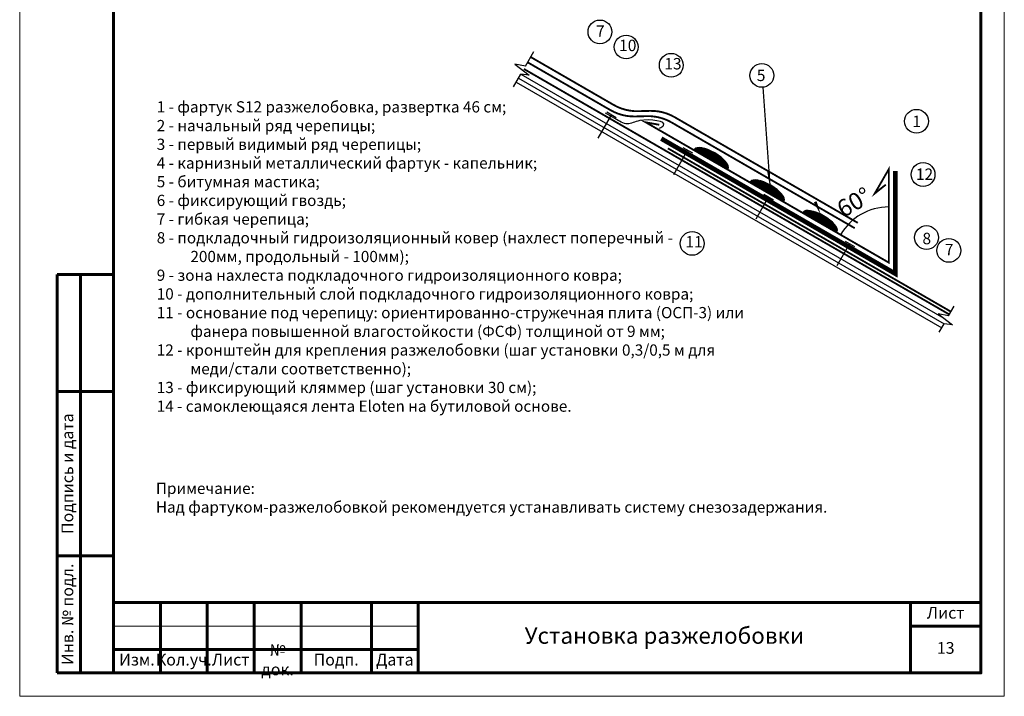
# Model space of a CAD drawing. Units: millimetres. Extents: x -3332883 to 40920555, y -16353787 to 572417.
# Drawn here: x 854471 to 883535, y 313761 to 333741 of the extents above; entities that cross this region are included whole.
import ezdxf

# ---------------------------------------------------------------- set-up
doc = ezdxf.new("R2010")
doc.units = ezdxf.units.MM
for name, color, linetype in [('bitustik', 7, 'Continuous'), ('Gidro', 252, 'Continuous'), ('Plywood', 42, 'Continuous'), ('Shing2', 90, 'Continuous'), ('Steel', 24, 'Continuous')]:
    doc.layers.add(name, color=color, linetype=linetype)
doc.layers.add('Layer1', color=7, linetype='Continuous', plot=False)
doc.layers.add('Внутренняя рамка', color=7, linetype='Continuous', lineweight=60)
doc.layers.add('Граница чертежа на печать', color=7, linetype='Continuous', lineweight=15)
doc.styles.add('GOST-2.304_Type-B', font='txt', dxfattribs={"height": 22.5})
doc.styles.add('GOST-2.304_Type-B_shrink', font='txt', dxfattribs={"width": 0.8})
doc.styles.get("Standard").update_dxf_attribs({"font": 'isocpeur.TTF'})
doc.styles.add('Тех карта', font='isocpeur.TTF', dxfattribs={"height": 265})
doc.dimstyles.new('ISO-25', dxfattribs={"dimtxt": 2.5, "dimasz": 2.5, "dimexe": 1.25, "dimexo": 0.625, "dimtad": 1, "dimtxsty": 'Standard', "dimcen": 2.5, "dimadec": 0, "dimazin": 0, "dimtfac": 1, "dimtmove": 0, "dimatfit": 3, "dimfxl": 1, "dimarcsym": 0})

# ---------------------------------------------------------------- blocks, each defined once
blk = doc.blocks.new('*T28')
at = {"layer": 'Граница чертежа на печать', "color": 0, "linetype": 'Continuous', "lineweight": 60, "transparency": 16777216}
for p, q in [((0, 0), (25604, 0)), ((0, 0), (0, -2076)), ((1384, 0), (1384, -2076)), ((2768, 0), (2768, -2076)), ((4152, 0), (4152, -2076)), ((5536, 0), (5536, -2076)), ((7612, 0), (7612, -2076)), ((8996, 0), (8996, -2076)), ((23528, 0), (23528, -2076)), ((25604, 0), (25604, -2076)), ((23528, -692), (25604, -692)), ((0, -1384), (8996, -1384)), ((0, -2076), (25604, -2076))]:
    blk.add_line(p, q, dxfattribs=at)
at = {"layer": 'Граница чертежа на печать', "color": 0, "linetype": 'Continuous', "transparency": 16777216}
blk.add_line((0, -692), (8996, -692), dxfattribs=at)
at = {"layer": 'Граница чертежа на печать', "color": 0, "linetype": 'Continuous', "transparency": 16777216, "attachment_point": 5}
for s, insert, char_height, width, style in [('Лист', (24566, -346), 346, 1799.22, 'GOST-2.304_Type-B'), ('Установка разжелобовки', (16262, -1038), 484.41, 14255.36, 'GOST-2.304_Type-B'), ('13', (24566, -1384), 346, 1799.22, 'GOST-2.304_Type-B'), ('№ док.', (4844, -1730), 346, 1245.61, 'GOST-2.304_Type-B_shrink'), ('Изм.', (692, -1730), 346, 1107.21, 'GOST-2.304_Type-B'), ('Кол.уч.', (2076, -1730), 346, 1245.61, 'GOST-2.304_Type-B_shrink'), ('Лист', (3460, -1730), 346, 1107.21, 'GOST-2.304_Type-B'), ('Подп.', (6574, -1730), 346, 1799.22, 'GOST-2.304_Type-B'), ('Дата', (8304, -1730), 346, 1107.21, 'GOST-2.304_Type-B_shrink')]:
    blk.add_mtext(s, dxfattribs=dict(at, insert=insert, char_height=char_height, width=width, style=style))
blk = doc.blocks.new('*T29')
at = {"layer": 'Граница чертежа на печать', "color": 0, "linetype": 'Continuous', "lineweight": 60, "transparency": 16777216}
for p, q in [((0, 0), (1661, 0)), ((0, 0), (0, -11764)), ((692, 0), (692, -11764)), ((1661, 0), (1661, -11764)), ((0, -3460), (1661, -3460)), ((0, -8304), (1661, -8304)), ((0, -11764), (1661, -11764))]:
    blk.add_line(p, q, dxfattribs=at)
at = {"layer": 'Граница чертежа на печать', "color": 0, "linetype": 'Continuous', "transparency": 16777216, "char_height": 346, "attachment_point": 5, "rotation": 90, "style": 'GOST-2.304_Type-B'}
for s, insert, width in [('Подпись и дата', (346, -5882), 4567.25), ('Инв. № подл.', (346, -10034), 3183.24)]:
    blk.add_mtext(s, dxfattribs=dict(at, insert=insert, width=width))
blk = doc.blocks.new('*D122')
at = {"color": 0, "lineweight": -2, "transparency": 16777216}
blk.add_arc((880126, 326568), 1644, 90.0871, 149.9129, dxfattribs=at)
at = {"color": 0, "lineweight": 20, "transparency": 16777216}
for points in [[(880124, 328212), (880124, 328212), (880126, 328212)], [(878704, 327392), (878703, 327392), (878702, 327390)]]:
    blk.add_solid(points, dxfattribs=at)
at = {"layer": 'Defpoints', "color": 0, "lineweight": 20, "transparency": 16777216}
for p in [(872954, 330708), (880126, 329328), (879564, 328113), (880126, 326568), (880126, 326568)]:
    blk.add_point(p, dxfattribs=at)
at = {"color": 0, "transparency": 16777216, "insert": (879129, 328295), "char_height": 500, "attachment_point": 5, "rotation": 30}
blk.add_mtext('60°', dxfattribs=at)

msp = doc.modelspace()

# ---------------------------------------------------------------- hatches: boundary and pattern name
at = {"layer": 'bitustik', "linetype": 'Continuous', "ltscale": 10}
h = msp.add_hatch(dxfattribs=at)
h.set_pattern_fill('ANGLE', color=256, scale=2.76048, angle=-30, style=0)
h.set_pattern_definition([(330, (767538.986, 865053.387), (9.6409764, 16.69866096), [14.0232384, -5.2587144]), (60, (767538.986, 865053.387), (-16.69866096, 9.6409764), [14.0232384, -5.2587144])])
edge = h.paths.add_edge_path()
edge.add_ellipse((874884.652, 329625.601), major_axis=(-498.182, 287.625), ratio=0.359565655, start_angle=180, end_angle=360)
edge.add_line((874386.47, 329913.226), (875382.834, 329337.975))
h = msp.add_hatch(dxfattribs=at)
h.set_pattern_fill('ANGLE', color=256, scale=2.76048, angle=-30, style=0)
h.set_pattern_definition([(330, (769187.717, 864090.19), (9.6409764, 16.69866096), [14.0232384, -5.2587144]), (60, (769187.717, 864090.19), (-16.69866096, 9.6409764), [14.0232384, -5.2587144])])
edge = h.paths.add_edge_path()
edge.add_ellipse((876533.384, 328662.404), major_axis=(-498.182, 287.625), ratio=0.359565655, start_angle=180, end_angle=360)
edge.add_line((876035.202, 328950.029), (877031.565, 328374.779))
h = msp.add_hatch(dxfattribs=at)
h.set_pattern_fill('ANGLE', color=256, scale=2.76048, angle=-30, style=0)
h.set_pattern_definition([(330, (770747.654, 863189.56), (9.6409764, 16.69866096), [14.0232384, -5.2587144]), (60, (770747.654, 863189.56), (-16.69866096, 9.6409764), [14.0232384, -5.2587144])])
edge = h.paths.add_edge_path()
edge.add_ellipse((878093.32, 327761.774), major_axis=(-498.182, 287.625), ratio=0.359565655, start_angle=180, end_angle=360)
edge.add_line((877595.138, 328049.4), (878591.502, 327474.149))

# ---------------------------------------------------------------- linework, layer by layer
for p, q in [((869397.929, 332366.223), (869648.449, 332800.136)), ((869397.929, 332366.223), (869086.065, 332431.138)), ((869086.065, 332431.138), (869511.689, 332103.197)), ((869048.917, 331761.716), (869265.049, 332136.068)), ((869511.689, 332103.197), (869265.049, 332136.068)), ((881890.342, 324994.349), (882058.357, 325285.36)), ((881890.342, 324994.349), (881578.477, 325059.264)), ((881578.477, 325059.264), (882004.102, 324731.323)), ((881610.341, 324509.374), (881757.461, 324764.194)), ((882004.102, 324731.323), (881757.461, 324764.194))]:
    msp.add_line(p, q)
at = {"color": 7}
for points in [[(871423.572, 333075.569, 0, 0, 0), (870912.059, 332189.602, 63.9, 0, 0), (870766.763, 331937.943, 0, 0, 0)], [(872195.477, 332629.91, 0, 0, 0), (871596.665, 331592.736, 63.9, 0, 0), (871451.369, 331341.077, 0, 0, 0)], [(873528.652, 332089.677, 0, 0, 0), (872929.839, 331052.503, 63.9, 0, 0), (872784.543, 330800.844, 0, 0, 0)], [(880766.055, 330436.273, 0, 0, 0), (880271.489, 329579.66, 63.9, 0, 0), (880126.193, 329328, 0, 0, 0)], [(880960.727, 328864.323, 0, 0, 0), (880466.161, 328007.709, 63.9, 0, 0), (880320.866, 327756.05, 0, 0, 0)], [(874497.941, 327438.645, 0, 0, 0), (875009.454, 328324.612, 63.9, 0, 0), (875154.75, 328576.271, 0, 0, 0)], [(881064.096, 327003.163, 0, 0, 0), (880569.53, 326146.55, 63.9, 0, 0), (880424.234, 325894.89, 0, 0, 0)], [(881721.741, 326623.472, 0, 0, 0), (881274.785, 325849.322, 63.9, 0, 0), (881129.489, 325597.662, 0, 0, 0)]]:
    msp.add_lwpolyline(points, format="xyseb", dxfattribs=at)
at = {"linetype": 'Continuous', "ltscale": 10}
for points in [[(876192.612, 331797.434, 0, 0, 0), (875190.477, 330061.687, 89.46, 0, 0), (875003.119, 329727.766, 0, 0, 0)], [(876516.368, 331771.103, 0, 0, 0), (878123.653, 327961.64, 0, 89.46, 0), (877953.651, 328364.567, 89.46, 89.46, 0)], [(876609.381, 328854.157, 0, 89.46, 0), (876580.692, 329259.046, 89.46, 89.46, 0)]]:
    msp.add_lwpolyline(points, format="xyseb", dxfattribs=at)
msp.add_lwpolyline([(876404.592, 331744.342), (876609.381, 328854.157)], dxfattribs=at)
at = {"color": 7}
for centre in [(871599.29, 333379.921), (872371.195, 332934.261), (873704.369, 332394.029), (876379.753, 332094.897), (880941.772, 330740.624), (881136.445, 329168.674), (881239.813, 327307.514), (874322.223, 327134.293), (881897.458, 326927.823)]:
    msp.add_circle(centre, 351.435, dxfattribs=at)
at = {"layer": 'bitustik', "linetype": 'Continuous', "ltscale": 10}
for centre in [(874884.652, 329625.601), (876537.719, 328671.202), (878097.655, 327770.572)]:
    msp.add_ellipse(centre, major_axis=(-498.182, 287.625), ratio=0.359565655, start_param=3.141592654, end_param=6.283185307, dxfattribs=at)
at = {"layer": 'Gidro', "color": 7, "linetype": 'Continuous', "lineweight": 30, "ltscale": 10}
for p, q in [((871938.738, 330936.873), (871536.183, 330239.628)), ((871799.016, 331017.541), (872078.459, 330856.205)), ((874187.721, 329886.068), (873766.349, 329156.231)), ((874047.999, 329966.737), (874327.442, 329805.4)), ((876578.367, 328505.828), (876198.402, 327847.71)), ((876438.645, 328586.497), (876718.088, 328425.16)), ((878969.012, 327125.588), (878589.048, 326467.47)), ((878837.175, 327201.705), (879116.618, 327040.368))]:
    msp.add_line(p, q, dxfattribs=at)
at = {"layer": 'Gidro', "linetype": 'Continuous', "ltscale": 10, "const_width": 55.21}
msp.add_lwpolyline([(879119.884, 327585.023), (873711.394, 330707.616, 0.138496002), (872984.173, 330892.034), (872641.775, 330882.827, -0.138496002), (871914.554, 331067.245), (869464.612, 332481.72)], format="xyb", dxfattribs=at)
msp.add_lwpolyline([(869352.336, 332287.254), (881913.761, 325034.912)], dxfattribs=at)
at = {"layer": 'Layer1', "linetype": 'Continuous', "ltscale": 10}
msp.add_line((875506.149, 329879.434), (875428.675, 329924.164), dxfattribs=at)
at = {"layer": 'Plywood', "linetype": 'Continuous', "ltscale": 10}
msp.add_line((869196.037, 332016.535), (881757.461, 324764.194), dxfattribs=at)
at = {"layer": 'Plywood'}
for p, q in [((869265.049, 332136.068), (881746.007, 324930.183)), ((869127.025, 331897.003), (881688.449, 324644.661))]:
    msp.add_line(p, q, dxfattribs=at)
at = {"layer": 'Shing2', "linetype": 'Continuous', "ltscale": 10, "const_width": 55.21}
msp.add_lwpolyline([(879209.96, 327741.038), (873801.47, 330863.631, 0.138496002), (873074.249, 331048.049), (872731.85, 331038.842, -0.138496002), (872004.629, 331223.261), (869554.687, 332637.735)], format="xyb", dxfattribs=at)
msp.add_lwpolyline([(881961.371, 325117.375), (873604.56, 329942.182)], dxfattribs=at)
at = {"layer": 'Steel', "linetype": 'Continuous', "ltscale": 10}
for points, const_width in [([(873350.745, 330637.461), (872954.256, 330708.24), (880126.193, 326567.52), (880126.193, 329328), (879712.121, 328610.807), (880036.33, 328868.38)], 55.21), ([(880320.866, 329273.79), (880320.866, 326238.309), (873409.086, 330228.827)], 138.024)]:
    msp.add_lwpolyline(points, dxfattribs=dict(at, const_width=const_width))
msp.add_spline([(873359.864, 330541.222), (873472.28, 330617.668), (872778.808, 330759.714), (872411.734, 330664.576), (872038.901, 330821.342), (871764.555, 330979.735)], degree=3, dxfattribs=at)
at = {"layer": 'Внутренняя рамка'}
msp.add_lwpolyline([(857238.807, 314453.06), (857238.807, 354174.65), (882843.316, 354174.65), (882843.316, 314453.06), (857238.807, 314453.06)], dxfattribs=at)
at = {"layer": 'Граница чертежа на печать'}
msp.add_lwpolyline([(854470.752, 313761.046), (854470.752, 354866.663), (883535.33, 354866.663), (883535.33, 313761.046), (854470.752, 313761.046)], dxfattribs=at)

# ---------------------------------------------------------------- block references
for name, p in [('*T29', (855578.213, 326217.184)), ('*T28', (857239.032, 316529.077))]:
    msp.add_blockref(name, p)

# ---------------------------------------------------------------- texts
at = {"lineweight": 25}
for s, height, p in [('7', 336.963, (871482.994, 333236.888)), ('10', 336.9635, (872165.046, 332812.307)), ('13', 336.9635, (873498.221, 332272.075)), ('5', 336.963, (876228.733, 331928.027)), ('1', 336.963, (880821.79, 330570.601)), ('12', 336.9635, (880925.112, 329009.576)), ('11', 336.9635, (874122.099, 327013.893)), ('8', 336.963, (881118.364, 327111.421)), ('7', 336.963, (881781.162, 326784.79))]:
    msp.add_text(s, height=height, dxfattribs=at).set_placement(p)
at = {"lineweight": 25, "insert": (858516.126, 331332.001), "char_height": 331.330847, "width": 19009.96163, "attachment_point": 1}
msp.add_mtext('\\pxql;1 - фартук S12 разжелобовка, развертка 46 см; \\P2 - начальный ряд черепицы; \\P3 - первый видимый ряд черепицы;  \\P4 - карнизный металлический фартук - капельник; \\P5 - битумная мастика; \\P6 - фиксирующий гвоздь; \\P7 - {\\H0.9964x;гибкая черепица}; \\P\\pi-3,l3;8 - подкладочный гидроизоляционный ковер (нахлест поперечный -\\P\\pi-1,l4;200мм, продольный - 100мм);  \\P\\pi0,l0;9 - зона нахлеста подкладочного гидроизоляционного ковра; \\P10 - дополнительный слой подкладочного гидроизоляционного ковра;  \\P\\pi-3,l3;11 - основание под черепицу: ориентированно-стружечная плита (ОСП-3) или фанера повышенной влагостойкости (ФСФ) толщиной от 9 мм; \\P12 - кронштейн для крепления разжелобовки (шаг установки 0,3/0,5 м для меди/стали соответственно); \\P\\pi0,l0;13 - фиксирующий кляммер (шаг установки 30 см); \\P{\\H0.9964x;14 - }самоклеющаяся лента Eloten на бутиловой основе.', dxfattribs=at)
at = {"color": 154, "lineweight": 25, "insert": (858492.479, 320067.534), "char_height": 331.33085, "width": 23743.13623, "attachment_point": 1, "style": 'Тех карта'}
msp.add_mtext('Примечание: \\PНад фартуком-разжелобовкой рекомендуется устанавливать систему снезозадержания.', dxfattribs=at)

# ---------------------------------------------------------------- dimensions: what is measured, and where the dimension line sits
at = {"color": 7}
dim = msp.add_angular_dim_2l(base=(879563.764, 328112.783), line1=((872954.256, 330708.24), (880126.193, 326567.52)), line2=((880126.193, 326567.52), (880126.193, 329328)), dimstyle='ISO-25', override={"dimtxt": 500, "dimgap": 100, "dimzin": 0}, dxfattribs=at)
dim.commit()
dim.dimension.update_dxf_attribs({"geometry": '*D122', "text_midpoint": (879128.976, 328294.751)})

doc.saveas('drawing.dxf')
